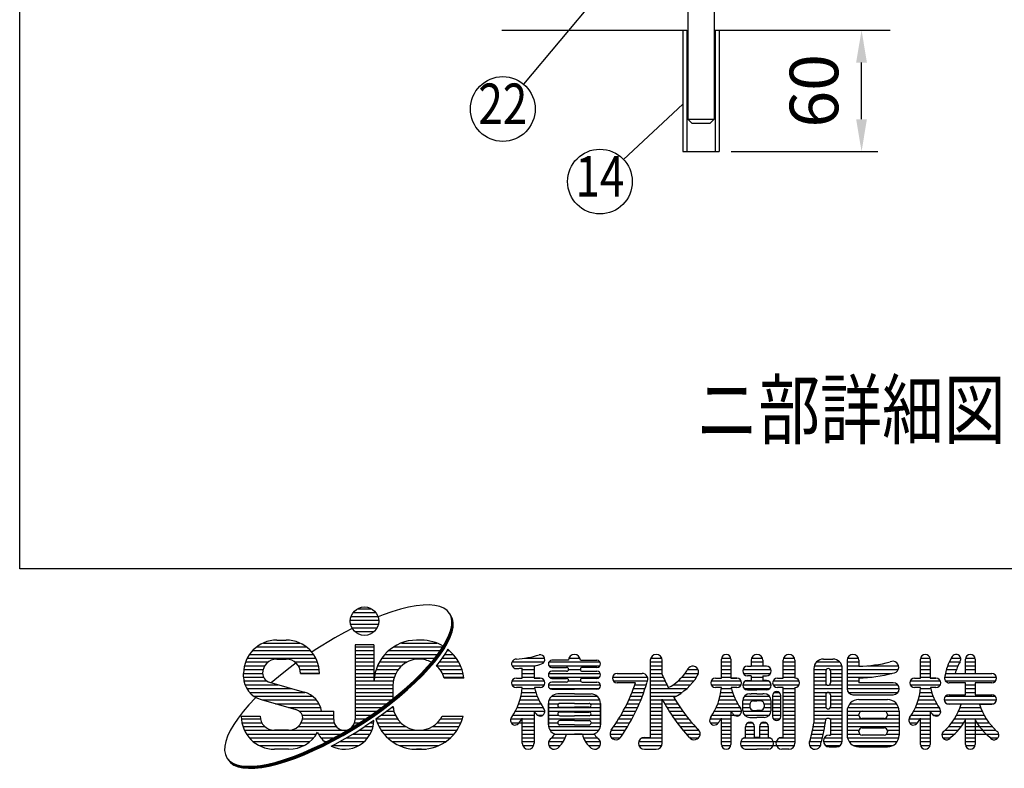
# Model space of a CAD drawing. Units: millimetres. Extents: x 63 to 7348, y 26 to 5268.
# Drawn here: x 63 to 1280, y 26 to 950 of the extents above; entities that cross this region are included whole.
import ezdxf
from ezdxf.enums import TextEntityAlignment as Align

# ---------------------------------------------------------------- set-up
doc = ezdxf.new("R2010")
doc.units = ezdxf.units.MM
doc.header["$LTSCALE"] = 200
doc.header["$PDMODE"] = 33
doc.header["$PDSIZE"] = 5
for name, color, linetype in [('MOJI', 6, 'Continuous'), ('SJC', 1, 'Continuous'), ('SUNPOU', 4, 'Continuous'), ('WAKU', 5, 'Continuous')]:
    doc.layers.add(name, color=color, linetype=linetype)
doc.styles.add('EXT08', font='ROMANS', dxfattribs={"width": 0.8, "bigfont": 'EXTFONT'})
doc.styles.get("Standard").update_dxf_attribs({"font": 'arial.ttf'})
doc.dimstyles.new('SJC', dxfattribs={"dimtxt": 0.18, "dimasz": 0.18, "dimexe": 0.18, "dimexo": 0.0625, "dimgap": 0.09, "dimtad": 0, "dimtih": 1, "dimtoh": 1, "dimdec": 4, "dimzin": 0, "dimdsep": 46, "dimtxsty": 'Standard', "dimcen": 0.09, "dimadec": 0, "dimazin": 0, "dimtfac": 1, "dimtdec": 4, "dimtofl": 0, "dimtmove": 0, "dimatfit": 3, "dimfxl": 1, "dimtolj": 1, "dimtzin": 0, "dimarcsym": 0})

# ---------------------------------------------------------------- blocks, each defined once
blk = doc.blocks.new('*D6')
at = {"layer": 'DEFPOINTS', "color": 0}
for p in [(1086.6, 937.6), (1103.8, 937.6), (922.8, 787.6)]:
    blk.add_point(p, dxfattribs=at)
at = {"layer": 'SUNPOU', "color": 0, "lineweight": -2}
for p, q in [((1106.6, 937.6), (1123.8, 937.6)), ((1103.8, 827.6), (1103.8, 897.6)), ((942.8, 787.6), (1123.8, 787.6))]:
    blk.add_line(p, q, dxfattribs=at)
at = {"layer": 'SUNPOU', "color": 0}
for points in [[(1097.1, 897.6), (1110.4, 897.6), (1103.8, 937.6)], [(1097.1, 827.6), (1110.4, 827.6), (1103.8, 787.6)]]:
    blk.add_solid(points, dxfattribs=at)
at = {"layer": 'SUNPOU', "color": 0, "insert": (1045, 862.6), "char_height": 60, "attachment_point": 5, "rotation": 90, "style": 'EXT08'}
blk.add_mtext('\\A1;60', dxfattribs=at)

msp = doc.modelspace()

# ---------------------------------------------------------------- linework, layer by layer
at = {"layer": 'MOJI'}
for p, q in [((880.262, 1102.555), (686.143, 870.816)), ((882.762, 845.992), (809.734, 777.81))]:
    msp.add_line(p, q, dxfattribs=at)
for centre in [(660.458, 840.152), (780.496, 750.512)]:
    msp.add_circle(centre, 40, dxfattribs=at)
at = {"layer": 'SJC'}
for p, q in [((659.253, 937.555), (887.762, 937.555)), ((882.762, 937.555), (882.762, 787.555)), ((922.762, 937.555), (1139.096, 937.555)), ((927.762, 937.555), (927.762, 787.555)), ((882.762, 787.555), (927.762, 787.555))]:
    msp.add_line(p, q, dxfattribs=at)
at = {"layer": 'SUNPOU'}
for p, q in [((889.012, 1083.805), (889.012, 827.505)), ((921.512, 1083.805), (921.512, 827.505)), ((887.762, 937.555), (887.762, 787.555)), ((922.762, 937.555), (922.762, 787.555)), ((889.012, 827.505), (921.512, 827.505)), ((889.012, 827.505), (894.012, 822.505)), ((916.512, 822.505), (921.512, 827.505)), ((894.012, 822.505), (916.512, 822.505))]:
    msp.add_line(p, q, dxfattribs=at)
at = {"layer": 'SUNPOU', "linetype": 'Continuous'}
for p, q in [((480.777, 222.72), (498.316, 222.72)), ((523.521, 219.138), (512.477, 215.305)), ((534.059, 222.276), (523.521, 219.138)), ((544.012, 224.695), (534.059, 222.276)), ((553.304, 226.377), (544.012, 224.695)), ((561.864, 227.309), (553.304, 226.377)), ((569.626, 227.485), (561.864, 227.309)), ((576.532, 226.902), (569.626, 227.485)), ((582.53, 225.565), (576.532, 226.902)), ((587.573, 223.485), (582.53, 225.565)), ((591.623, 220.676), (587.573, 223.485)), ((594.65, 217.162), (591.623, 220.676)), ((471.968, 208.657), (507.085, 208.657)), ((472.973, 213.345), (506.119, 213.345)), ((475.484, 218.032), (503.609, 218.032)), ((512.477, 215.305), (506.53, 212.972)), ((596.63, 212.967), (594.65, 217.162)), ((596.949, 212.476), (594.969, 216.67)), ((597.268, 211.984), (595.288, 216.179)), ((597.587, 211.493), (595.607, 215.687)), ((597.906, 211.001), (595.926, 215.196)), ((598.225, 210.51), (596.245, 214.705)), ((597.548, 208.125), (596.63, 212.967)), ((597.867, 207.633), (596.949, 212.476)), ((598.186, 207.142), (597.268, 211.984)), ((597.397, 202.672), (597.548, 208.125)), ((598.505, 206.651), (597.587, 211.493)), ((597.716, 202.18), (597.867, 207.633)), ((598.824, 206.159), (597.906, 211.001)), ((598.035, 201.689), (598.186, 207.142)), ((599.143, 205.668), (598.225, 210.51)), ((474.108, 198.381), (464.974, 193.685)), ((472.323, 203.97), (506.769, 203.97)), ((473.999, 199.282), (505.093, 199.282)), ((593.902, 190.103), (596.179, 196.649)), ((594.221, 189.611), (596.498, 196.158)), ((594.541, 189.12), (596.817, 195.666)), ((594.86, 188.628), (597.136, 195.175)), ((595.179, 188.137), (597.455, 194.683)), ((596.179, 196.649), (597.397, 202.672)), ((596.498, 196.158), (597.716, 202.18)), ((596.817, 195.666), (598.035, 201.689)), ((597.136, 195.175), (598.354, 201.197)), ((597.455, 194.683), (598.674, 200.706)), ((597.774, 194.192), (598.993, 200.215)), ((598.354, 201.197), (598.505, 206.651)), ((598.674, 200.706), (598.824, 206.159)), ((598.993, 200.215), (599.143, 205.668)), ((381.148, 184.048), (392.866, 184.048)), ((452.718, 186.913), (428.4, 172.076)), ((464.974, 193.685), (452.718, 186.913)), ((477.595, 194.595), (501.497, 194.595)), ((559.859, 184.048), (553.999, 184.048)), ((559.859, 184.048), (553.999, 184.048)), ((586.252, 175.642), (590.585, 183.083)), ((586.571, 175.151), (590.904, 182.591)), ((590.585, 183.083), (593.902, 190.103)), ((590.904, 182.591), (594.221, 189.611)), ((591.223, 182.1), (594.541, 189.12)), ((591.542, 181.608), (594.86, 188.628)), ((591.861, 181.117), (595.179, 188.137)), ((592.181, 180.626), (595.498, 187.646)), ((595.498, 187.646), (597.774, 194.192)), ((351.294, 171.157), (422.72, 171.157)), ((356.538, 175.845), (417.476, 175.845)), ((364.533, 180.532), (409.481, 180.532)), ((428.4, 172.076), (424.326, 169.349)), ((501.265, 178.189), (477.827, 178.189)), ((477.827, 178.189), (477.827, 85.903)), ((477.827, 175.845), (501.265, 175.845)), ((477.827, 171.157), (501.265, 171.157)), ((501.265, 178.189), (501.265, 133.657)), ((519.454, 171.157), (583.197, 171.157)), ((525.752, 175.845), (586.252, 175.845)), ((535.067, 180.532), (578.791, 180.532)), ((580.936, 167.838), (586.252, 175.642)), ((581.255, 167.347), (586.571, 175.151)), ((581.574, 166.855), (586.89, 174.659)), ((581.893, 166.364), (587.209, 174.168)), ((582.212, 165.872), (587.528, 173.677)), ((582.531, 165.381), (587.847, 173.185)), ((586.89, 174.659), (591.223, 182.1)), ((587.209, 174.168), (591.542, 181.608)), ((587.528, 173.677), (591.861, 181.117)), ((587.847, 173.185), (592.181, 180.626)), ((592.449, 172.772), (590.4, 169.254)), ((591.509, 171.157), (594.404, 171.157)), ((344.669, 161.782), (429.345, 161.782)), ((347.488, 166.47), (426.526, 166.47)), ((381.148, 160.61), (392.866, 160.61)), ((477.827, 166.47), (501.265, 166.47)), ((477.827, 161.782), (501.265, 161.782)), ((510.958, 161.782), (576.262, 161.782)), ((514.693, 166.47), (579.88, 166.47)), ((567.524, 151.379), (574.677, 159.73)), ((567.844, 150.887), (574.997, 159.238)), ((568.163, 150.396), (575.316, 158.747)), ((568.482, 149.904), (575.635, 158.255)), ((574.677, 159.73), (580.936, 167.838)), ((574.997, 159.238), (581.255, 167.347)), ((575.316, 158.747), (581.574, 166.855)), ((575.635, 158.255), (581.893, 166.364)), ((575.954, 157.764), (582.212, 165.872)), ((576.273, 157.273), (582.531, 165.381)), ((585.084, 161.45), (578.826, 153.341)), ((590.4, 169.254), (585.084, 161.45)), ((585.311, 161.782), (602.9, 161.782)), ((588.504, 166.47), (599.164, 166.47)), ((687.444, 161.782), (712.086, 161.782)), ((741.645, 159.146), (721.138, 159.146)), ((742.137, 161.782), (755.803, 161.782)), ((756.294, 159.146), (776.802, 159.146)), ((842.72, 159.146), (842.72, 63.931)), ((843.211, 161.782), (856.877, 161.782)), ((857.368, 141.784), (857.368, 159.146)), ((930.61, 137.173), (930.61, 160.61)), ((930.729, 161.782), (942.211, 161.782)), ((942.329, 160.61), (942.329, 137.173)), ((967.231, 159.146), (967.231, 151.821)), ((967.722, 161.782), (981.389, 161.782)), ((981.88, 159.146), (981.88, 151.821)), ((1006.782, 137.173), (1006.782, 159.146)), ((1007.273, 161.782), (1020.939, 161.782)), ((1021.431, 159.146), (1021.431, 137.173)), ((1056.587, 160.61), (1068.306, 160.61)), ((1085.884, 159.146), (1085.884, 123.989)), ((1086.375, 161.782), (1100.041, 161.782)), ((1100.532, 159.146), (1100.532, 151.821)), ((1176.704, 137.173), (1176.704, 160.61)), ((1176.822, 161.782), (1188.304, 161.782)), ((1188.423, 160.61), (1188.423, 137.173)), ((1214.69, 161.782), (1226.39, 161.782)), ((1232.368, 143.032), (1232.368, 160.61)), ((1232.486, 161.782), (1243.968, 161.782)), ((1244.087, 160.61), (1244.087, 143.032)), ((340.401, 147.72), (364.206, 147.72)), ((341.218, 152.407), (366.278, 152.407)), ((342.618, 157.095), (370.601, 157.095)), ((393.784, 147.454), (383.094, 138.863)), ((404.955, 155.895), (393.784, 147.454)), ((403.413, 157.095), (431.396, 157.095)), ((407.736, 152.407), (432.796, 152.407)), ((409.808, 147.72), (433.613, 147.72)), ((477.827, 157.095), (501.265, 157.095)), ((477.827, 152.407), (501.265, 152.407)), ((477.827, 147.72), (501.265, 147.72)), ((503.882, 147.72), (531.148, 147.72)), ((505.667, 152.407), (535.448, 152.407)), ((507.997, 157.095), (542.292, 157.095)), ((559.531, 142.848), (567.524, 151.379)), ((559.85, 142.357), (567.844, 150.887)), ((560.169, 141.866), (568.163, 150.396)), ((560.489, 141.374), (568.482, 149.904)), ((560.808, 140.883), (568.801, 149.413)), ((561.127, 140.391), (569.12, 148.921)), ((568.801, 149.413), (575.954, 157.764)), ((569.12, 148.921), (576.273, 157.273)), ((578.826, 153.341), (578.191, 152.6)), ((578.192, 152.407), (608.19, 152.407)), ((581.723, 157.095), (605.861, 157.095)), ((582.71, 147.72), (609.976, 147.72)), ((671.822, 157.095), (711.428, 157.095)), ((671.822, 152.407), (700.536, 152.407)), ((684.517, 137.173), (684.517, 149.6)), ((684.517, 147.72), (699.165, 147.72)), ((699.165, 152.081), (699.165, 137.173)), ((717.42, 157.095), (780.519, 157.095)), ((717.42, 152.407), (780.519, 152.407)), ((721.138, 150.357), (739.302, 150.357)), ((741.645, 147.72), (756.312, 147.72)), ((776.802, 150.357), (758.638, 150.357)), ((842.72, 157.095), (857.075, 157.095)), ((842.72, 152.407), (857.368, 152.407)), ((842.72, 147.72), (857.368, 147.72)), ((888.584, 147.72), (901.738, 147.72)), ((930.61, 157.095), (942.329, 157.095)), ((930.61, 152.407), (942.329, 152.407)), ((930.61, 147.72), (942.329, 147.72)), ((957.247, 147.72), (991.864, 147.72)), ((962.837, 151.821), (967.231, 151.821)), ((967.231, 157.095), (981.88, 157.095)), ((967.231, 152.407), (981.88, 152.407)), ((986.274, 151.821), (981.88, 151.821)), ((1006.782, 157.095), (1021.431, 157.095)), ((1006.782, 152.407), (1021.431, 152.407)), ((1006.782, 147.72), (1021.431, 147.72)), ((1044.868, 148.892), (1044.868, 82.098)), ((1044.868, 147.72), (1060.102, 147.72)), ((1045.408, 152.407), (1079.485, 152.407)), ((1048.218, 157.095), (1076.674, 157.095)), ((1064.79, 147.72), (1079.966, 147.72)), ((1080.024, 59.536), (1080.024, 148.892)), ((1085.884, 157.095), (1100.239, 157.095)), ((1085.884, 152.407), (1100.532, 152.407)), ((1085.884, 147.72), (1149.139, 147.72)), ((1111.021, 152.407), (1149.537, 152.407)), ((1176.704, 157.095), (1188.423, 157.095)), ((1176.704, 152.407), (1188.423, 152.407)), ((1176.704, 147.72), (1188.423, 147.72)), ((1208.681, 147.72), (1221.029, 147.72)), ((1210.271, 152.407), (1223.007, 152.407)), ((1212.261, 157.095), (1225.337, 157.095)), ((1232.368, 157.095), (1244.087, 157.095)), ((1232.368, 152.407), (1244.087, 152.407)), ((1232.368, 147.72), (1244.087, 147.72)), ((340.132, 143.032), (363.57, 143.032)), ((340.132, 138.864), (340.132, 143.032)), ((340.137, 138.345), (364.697, 138.345)), ((383.094, 138.863), (374.411, 131.424)), ((433.882, 143.032), (410.445, 143.032)), ((410.445, 143.032), (433.882, 143.032)), ((477.827, 143.032), (501.265, 143.032)), ((477.827, 138.345), (501.265, 138.345)), ((501.265, 137.173), (501.265, 133.657)), ((501.736, 138.345), (526.28, 138.345)), ((502.583, 143.032), (528.224, 143.032)), ((541.273, 125.511), (550.759, 134.204)), ((550.759, 134.204), (559.531, 142.848)), ((551.078, 133.713), (559.85, 142.357)), ((551.397, 133.221), (560.169, 141.866)), ((551.716, 132.73), (560.489, 141.374)), ((552.035, 132.238), (560.808, 140.883)), ((552.354, 131.747), (561.127, 140.391)), ((585.634, 143.032), (611.274, 143.032)), ((587.577, 138.345), (612.122, 138.345)), ((612.266, 137.173), (587.934, 137.173)), ((677.192, 137.173), (684.517, 137.173)), ((684.517, 143.032), (699.165, 143.032)), ((684.517, 138.345), (699.165, 138.345)), ((699.165, 137.173), (706.489, 137.173)), ((706.489, 137.173), (699.165, 137.173)), ((717.11, 143.032), (780.829, 143.032)), ((717.862, 138.345), (780.077, 138.345)), ((739.302, 145.669), (721.138, 145.669)), ((721.138, 136.88), (739.302, 136.88)), ((758.638, 145.669), (776.802, 145.669)), ((776.802, 136.88), (758.638, 136.88)), ((795.963, 138.345), (839.299, 138.345)), ((801.704, 143.032), (832.466, 143.032)), ((801.704, 143.032), (832.466, 143.032)), ((842.72, 143.032), (857.368, 143.032)), ((842.72, 138.345), (858.848, 138.345)), ((881.982, 138.345), (899.849, 138.345)), ((885.882, 143.032), (902.337, 143.032)), ((923.286, 137.173), (930.61, 137.173)), ((930.61, 143.032), (942.329, 143.032)), ((930.61, 138.345), (942.329, 138.345)), ((942.329, 137.173), (949.653, 137.173)), ((949.653, 137.173), (942.329, 137.173)), ((957.762, 143.032), (991.349, 143.032)), ((967.231, 140.103), (962.837, 140.103)), ((962.837, 134.243), (967.231, 134.243)), ((967.231, 140.103), (967.231, 134.243)), ((967.231, 138.345), (981.88, 138.345)), ((981.88, 140.103), (986.274, 140.103)), ((981.88, 140.103), (981.88, 134.243)), ((986.274, 134.243), (981.88, 134.243)), ((999.751, 137.173), (1006.782, 137.173)), ((1000.923, 137.173), (1006.782, 137.173)), ((1006.782, 143.032), (1021.431, 143.032)), ((1006.782, 138.345), (1021.431, 138.345)), ((1044.868, 143.032), (1059.516, 143.032)), ((1044.868, 138.345), (1059.516, 138.345)), ((1059.516, 145.962), (1059.516, 131.314)), ((1065.376, 145.962), (1065.376, 131.314)), ((1065.376, 143.032), (1080.024, 143.032)), ((1065.376, 138.345), (1080.024, 138.345)), ((1085.884, 143.032), (1141.103, 143.032)), ((1085.884, 138.345), (1116.726, 138.345)), ((1100.532, 137.173), (1100.532, 131.314)), ((1169.38, 137.173), (1176.704, 137.173)), ((1176.704, 143.032), (1188.423, 143.032)), ((1176.704, 138.345), (1188.423, 138.345)), ((1188.423, 137.173), (1195.747, 137.173)), ((1195.747, 137.173), (1188.423, 137.173)), ((1206.412, 138.345), (1270.336, 138.345)), ((1207.461, 143.032), (1264.595, 143.032)), ((1219.529, 143.032), (1232.368, 143.032)), ((1244.087, 143.032), (1262.887, 143.032)), ((340.598, 133.657), (368.717, 133.657)), ((341.853, 128.97), (382.983, 128.97)), ((344.019, 124.282), (399.357, 124.282)), ((372.255, 132.041), (415.097, 119.776)), ((477.827, 133.657), (525.137, 133.657)), ((477.827, 128.97), (524.708, 128.97)), ((477.827, 124.282), (524.702, 124.282)), ((524.702, 128.384), (524.702, 111.656)), ((531.148, 116.836), (541.273, 125.511)), ((531.467, 116.345), (541.593, 125.02)), ((531.786, 115.854), (541.912, 124.529)), ((532.105, 115.362), (542.231, 124.037)), ((532.424, 114.871), (542.55, 123.546)), ((532.743, 114.379), (542.869, 123.054)), ((541.593, 125.02), (551.078, 133.713)), ((541.912, 124.529), (551.397, 133.221)), ((542.231, 124.037), (551.716, 132.73)), ((542.55, 123.546), (552.035, 132.238)), ((542.869, 123.054), (552.354, 131.747)), ((671.822, 133.657), (711.859, 133.657)), ((671.822, 128.97), (711.859, 128.97)), ((684.517, 125.454), (677.192, 125.454)), ((684.517, 125.454), (677.192, 125.454)), ((684.405, 124.282), (699.845, 124.282)), ((706.489, 125.454), (699.554, 125.454)), ((706.489, 125.454), (699.554, 125.454)), ((716.902, 128.97), (781.037, 128.97)), ((718.501, 124.282), (779.438, 124.282)), ((739.302, 132.193), (721.138, 132.193)), ((721.138, 123.403), (748.97, 123.403)), ((741.474, 133.657), (756.465, 133.657)), ((776.802, 123.403), (748.97, 123.403)), ((758.638, 132.193), (776.802, 132.193)), ((797.017, 133.657), (839.497, 133.657)), ((824.431, 131.314), (801.704, 131.314)), ((821.944, 124.282), (836.248, 124.282)), ((823.632, 128.97), (837.74, 128.97)), ((842.72, 133.657), (860.973, 133.657)), ((842.72, 128.97), (863.225, 128.97)), ((842.72, 124.282), (887.87, 124.282)), ((871.005, 128.97), (892.556, 128.97)), ((877.155, 133.657), (896.502, 133.657)), ((917.916, 133.657), (955.023, 133.657)), ((917.916, 128.97), (955.023, 128.97)), ((930.61, 125.454), (923.286, 125.454)), ((930.61, 125.454), (923.286, 125.454)), ((930.499, 124.282), (943.009, 124.282)), ((949.653, 125.454), (942.718, 125.454)), ((949.653, 125.454), (942.718, 125.454)), ((957.007, 128.97), (992.104, 128.97)), ((958.652, 124.282), (990.459, 124.282)), ((960.283, 133.657), (988.828, 133.657)), ((962.837, 122.525), (974.556, 122.525)), ((986.274, 122.525), (974.556, 122.525)), ((994.381, 133.657), (1026.801, 133.657)), ((994.381, 128.97), (1026.801, 128.97)), ((1002.388, 125.454), (999.751, 125.454)), ((1006.782, 125.454), (999.751, 125.454)), ((1007.075, 125.454), (999.751, 125.454)), ((1006.782, 125.454), (1000.923, 125.454)), ((1006.782, 125.454), (1000.923, 125.454)), ((1006.782, 63.931), (1006.782, 125.454)), ((1006.782, 124.282), (1021.431, 124.282)), ((1021.431, 125.454), (1021.431, 56.607)), ((1044.868, 133.657), (1059.516, 133.657)), ((1044.868, 128.97), (1060.688, 128.97)), ((1044.868, 124.282), (1080.024, 124.282)), ((1064.204, 128.97), (1080.024, 128.97)), ((1065.376, 133.657), (1080.024, 133.657)), ((1085.884, 133.657), (1100.532, 133.657)), ((1085.884, 128.97), (1148.383, 128.97)), ((1085.89, 124.282), (1150.331, 124.282)), ((1143.013, 131.314), (1100.532, 131.314)), ((1164.01, 133.657), (1201.117, 133.657)), ((1164.01, 128.97), (1201.117, 128.97)), ((1176.704, 125.454), (1169.38, 125.454)), ((1176.704, 125.454), (1169.38, 125.454)), ((1176.592, 124.282), (1189.102, 124.282)), ((1195.747, 125.454), (1188.812, 125.454)), ((1195.747, 125.454), (1188.812, 125.454)), ((1207.466, 133.657), (1269.282, 133.657)), ((1232.368, 131.314), (1212.153, 131.314)), ((1232.368, 116.665), (1232.368, 131.314)), ((1232.368, 128.97), (1244.087, 128.97)), ((1232.368, 124.282), (1244.087, 124.282)), ((1264.595, 131.314), (1244.087, 131.314)), ((1244.087, 131.314), (1244.087, 116.665)), ((354.711, 112.851), (346.718, 104.32)), ((347.361, 119.595), (415.745, 119.595)), ((352.565, 114.907), (425.103, 114.907)), ((355.15, 113.283), (354.711, 112.851)), ((361.846, 110.566), (404.688, 98.301)), ((363.054, 110.22), (430.032, 110.22)), ((477.827, 119.595), (524.702, 119.595)), ((477.827, 114.907), (524.702, 114.907)), ((477.827, 110.22), (522.915, 110.22)), ((520.459, 108.245), (531.148, 116.836)), ((520.778, 107.754), (531.467, 116.345)), ((521.097, 107.263), (531.786, 115.854)), ((521.416, 106.771), (532.105, 115.362)), ((521.735, 106.28), (532.424, 114.871)), ((522.054, 105.788), (532.743, 114.379)), ((681.598, 110.22), (704.969, 110.22)), ((682.842, 114.907), (702.908, 114.907)), ((683.774, 119.595), (701.208, 119.595)), ((717.598, 110.22), (780.341, 110.22)), ((721.056, 114.907), (776.883, 114.907)), ((748.97, 117.544), (728.462, 117.544)), ((748.97, 117.544), (769.477, 117.544)), ((816.122, 110.22), (831.097, 110.22)), ((818.192, 114.907), (832.93, 114.907)), ((820.131, 119.595), (834.646, 119.595)), ((842.72, 119.595), (882.213, 119.595)), ((842.72, 114.907), (875.15, 114.907)), ((842.72, 110.22), (857.368, 110.22)), ((857.368, 56.607), (857.368, 111.079)), ((857.832, 110.22), (873.61, 110.22)), ((927.692, 110.22), (948.133, 110.22)), ((928.936, 114.907), (946.072, 114.907)), ((929.868, 119.595), (944.372, 119.595)), ((957.056, 110.22), (992.055, 110.22)), ((959.216, 114.907), (989.896, 114.907)), ((965.767, 117.837), (967.231, 117.837)), ((974.556, 117.837), (967.231, 117.837)), ((974.556, 117.837), (981.88, 117.837)), ((983.345, 117.837), (981.88, 117.837)), ((993.892, 115.493), (993.892, 89.712)), ((993.892, 114.907), (1003.852, 114.907)), ((993.892, 110.22), (1003.852, 110.22)), ((996.047, 119.595), (1001.697, 119.595)), ((1003.852, 89.712), (1003.852, 115.493)), ((1006.782, 119.595), (1021.431, 119.595)), ((1006.782, 114.907), (1021.431, 114.907)), ((1006.782, 110.22), (1021.431, 110.22)), ((1044.868, 119.595), (1080.024, 119.595)), ((1044.868, 114.907), (1059.516, 114.907)), ((1044.868, 110.22), (1059.516, 110.22)), ((1059.516, 116.665), (1059.516, 102.017)), ((1065.376, 116.665), (1065.376, 102.017)), ((1065.376, 114.907), (1080.024, 114.907)), ((1065.376, 110.22), (1080.024, 110.22)), ((1087.349, 119.595), (1148.872, 119.595)), ((1093.208, 116.665), (1143.013, 116.665)), ((1100.532, 110.806), (1135.688, 110.806)), ((1173.786, 110.22), (1194.227, 110.22)), ((1175.03, 114.907), (1192.166, 114.907)), ((1175.962, 119.595), (1190.466, 119.595)), ((1206.03, 110.22), (1270.425, 110.22)), ((1207.676, 114.907), (1268.779, 114.907)), ((1211.86, 116.665), (1232.368, 116.665)), ((1232.368, 119.595), (1244.087, 119.595)), ((1244.087, 116.665), (1264.595, 116.665)), ((346.718, 104.32), (339.565, 95.969)), ((379.428, 105.532), (433.22, 105.532)), ((395.803, 100.845), (435.274, 100.845)), ((477.827, 105.532), (516.868, 105.532)), ((477.827, 100.845), (510.666, 100.845)), ((497.719, 91.575), (509.288, 99.804)), ((498.039, 91.084), (509.607, 99.312)), ((498.358, 90.592), (509.926, 98.821)), ((498.677, 90.101), (510.245, 98.329)), ((498.996, 89.609), (510.564, 97.838)), ((499.315, 89.118), (510.883, 97.346)), ((509.288, 99.804), (520.459, 108.245)), ((509.607, 99.312), (520.778, 107.754)), ((509.926, 98.821), (521.097, 107.263)), ((510.245, 98.329), (521.416, 106.771)), ((510.564, 97.838), (521.735, 106.28)), ((510.883, 97.346), (522.054, 105.788)), ((524.607, 101.857), (513.436, 93.415)), ((523.268, 100.845), (524.964, 100.845)), ((524.834, 102.039), (524.607, 101.857)), ((678.102, 100.845), (710.321, 100.845)), ((680.026, 105.532), (707.425, 105.532)), ((716.743, 105.825), (716.743, 79.458)), ((716.743, 79.458), (716.743, 105.825)), ((716.743, 100.845), (781.196, 100.845)), ((716.747, 105.532), (729.671, 105.532)), ((748.97, 105.825), (730.806, 105.825)), ((730.806, 101.138), (748.97, 101.138)), ((748.97, 105.825), (767.134, 105.825)), ((767.134, 101.138), (748.97, 101.138)), ((768.268, 105.532), (781.196, 105.532)), ((781.196, 105.825), (781.196, 79.458)), ((781.196, 79.458), (781.196, 105.825)), ((811.572, 100.845), (827.07, 100.845)), ((813.917, 105.532), (829.145, 105.532)), ((842.72, 105.532), (857.368, 105.532)), ((842.72, 100.845), (857.368, 100.845)), ((860.446, 105.532), (876.576, 105.532)), ((863.206, 100.845), (879.705, 100.845)), ((924.196, 100.845), (953.485, 100.845)), ((926.119, 105.532), (950.589, 105.532)), ((956.977, 97.329), (956.977, 109.048)), ((956.977, 105.532), (965.855, 105.532)), ((956.977, 100.845), (965.855, 100.845)), ((965.767, 104.653), (965.767, 101.724)), ((970.161, 109.048), (974.556, 109.048)), ((978.95, 109.048), (974.556, 109.048)), ((983.256, 105.532), (992.134, 105.532)), ((983.256, 100.845), (992.134, 100.845)), ((983.345, 104.653), (983.345, 101.724)), ((992.134, 97.329), (992.134, 109.048)), ((993.892, 105.532), (1003.852, 105.532)), ((993.892, 100.845), (1003.852, 100.845)), ((1006.782, 105.532), (1021.431, 105.532)), ((1006.782, 100.845), (1021.431, 100.845)), ((1044.868, 105.532), (1059.516, 105.532)), ((1044.868, 100.845), (1059.761, 100.845)), ((1065.131, 100.845), (1080.024, 100.845)), ((1065.376, 105.532), (1080.024, 105.532)), ((1086.654, 100.845), (1149.567, 100.845)), ((1089.277, 105.532), (1146.944, 105.532)), ((1170.289, 100.845), (1199.579, 100.845)), ((1172.213, 105.532), (1196.682, 105.532)), ((1209.306, 105.532), (1267.149, 105.532)), ((1226.975, 104.946), (1211.86, 104.946)), ((1225.542, 100.845), (1250.913, 100.845)), ((1264.595, 104.946), (1249.48, 104.946)), ((1249.48, 104.946), (1264.595, 104.946)), ((333.306, 87.861), (327.99, 80.057)), ((339.565, 95.969), (333.306, 87.861)), ((337.202, 90.298), (360.64, 90.298)), ((337.202, 86.782), (360.995, 86.782)), ((408.945, 96.157), (451.46, 96.157)), ((412.481, 91.47), (451.46, 91.47)), ((413.019, 86.782), (451.46, 86.782)), ((436.436, 96.157), (451.46, 96.157)), ((451.46, 85.903), (451.46, 96.157)), ((477.798, 86.782), (490.561, 86.782)), ((477.827, 96.157), (504.161, 96.157)), ((477.827, 91.47), (497.719, 91.47)), ((485.842, 83.623), (497.719, 91.575)), ((486.161, 83.131), (498.039, 91.084)), ((486.481, 82.64), (498.358, 90.592)), ((486.8, 82.149), (498.677, 90.101)), ((487.119, 81.657), (498.996, 89.609)), ((487.438, 81.166), (499.315, 89.118)), ((513.436, 93.415), (503.62, 86.433)), ((504.111, 86.782), (530.309, 86.782)), ((510.701, 91.47), (527.655, 91.47)), ((517.065, 96.157), (525.924, 96.157)), ((583.549, 86.782), (610.344, 86.782)), ((585.634, 90.298), (611.274, 90.298)), ((670.178, 86.782), (699.165, 86.782)), ((673.07, 91.47), (699.165, 91.47)), ((675.797, 96.157), (699.165, 96.157)), ((684.517, 56.607), (684.517, 87.746)), ((699.165, 96.515), (699.165, 56.607)), ((699.39, 96.157), (712.349, 96.157)), ((702.974, 91.47), (710.005, 91.47)), ((716.743, 96.157), (781.196, 96.157)), ((716.743, 91.47), (728.976, 91.47)), ((716.743, 86.782), (781.196, 86.782)), ((748.97, 95.278), (730.806, 95.278)), ((730.806, 90.591), (748.97, 90.591)), ((748.97, 95.278), (767.134, 95.278)), ((767.134, 90.591), (748.97, 90.591)), ((768.963, 91.47), (781.196, 91.47)), ((803.645, 86.782), (820.069, 86.782)), ((806.443, 91.47), (822.536, 91.47)), ((809.083, 96.157), (824.868, 96.157)), ((842.72, 96.157), (857.368, 96.157)), ((842.72, 91.47), (857.368, 91.47)), ((842.72, 86.782), (857.368, 86.782)), ((866.118, 96.157), (883.003, 96.157)), ((869.189, 91.47), (886.48, 91.47)), ((872.427, 86.782), (890.146, 86.782)), ((916.272, 86.782), (930.039, 86.782)), ((919.164, 91.47), (953.169, 91.47)), ((921.891, 96.157), (955.513, 96.157)), ((930.61, 55.142), (930.61, 87.746)), ((930.61, 86.782), (942.329, 86.782)), ((942.329, 96.515), (942.329, 55.142)), ((957.056, 96.157), (992.134, 96.157)), ((959.216, 91.47), (989.896, 91.47)), ((965.767, 88.54), (974.556, 88.54)), ((970.161, 97.329), (974.556, 97.329)), ((978.95, 97.329), (974.556, 97.329)), ((983.345, 88.54), (974.556, 88.54)), ((993.892, 96.157), (1003.852, 96.157)), ((994.212, 91.47), (1003.852, 91.47)), ((994.844, 86.782), (1002.9, 86.782)), ((1006.782, 96.157), (1021.431, 96.157)), ((1006.782, 91.47), (1021.431, 91.47)), ((1006.782, 86.782), (1021.431, 86.782)), ((1044.868, 96.157), (1080.024, 96.157)), ((1044.868, 91.47), (1080.024, 91.47)), ((1044.868, 86.782), (1059.551, 86.782)), ((1063.618, 87.368), (1060.688, 87.368)), ((1065.376, 86.782), (1080.024, 86.782)), ((1065.376, 85.61), (1065.376, 66.86)), ((1085.884, 96.157), (1085.884, 66.86)), ((1085.884, 96.157), (1150.337, 96.157)), ((1085.884, 91.47), (1100.543, 91.47)), ((1085.884, 86.782), (1150.337, 86.782)), ((1100.532, 91.47), (1100.532, 92.056)), ((1104.634, 96.157), (1131.587, 96.157)), ((1131.587, 87.368), (1104.634, 87.368)), ((1135.688, 92.056), (1135.688, 91.47)), ((1135.688, 91.47), (1150.337, 91.47)), ((1150.337, 96.157), (1150.337, 66.86)), ((1162.783, 86.782), (1188.423, 86.782)), ((1165.257, 91.47), (1188.423, 91.47)), ((1167.984, 96.157), (1201.606, 96.157)), ((1176.704, 55.142), (1176.704, 87.746)), ((1188.423, 96.515), (1188.423, 55.142)), ((1192.231, 91.47), (1199.263, 91.47)), ((1218.43, 86.782), (1258.025, 86.782)), ((1221.215, 91.47), (1255.24, 91.47)), ((1223.571, 96.157), (1252.884, 96.157)), ((1232.368, 55.142), (1232.368, 85.687)), ((1244.087, 85.687), (1244.087, 55.142)), ((327.99, 80.057), (323.657, 72.616)), ((338.031, 82.095), (362.671, 82.095)), ((339.281, 77.407), (366.267, 77.407)), ((407.747, 77.407), (454.563, 77.407)), ((411.343, 82.095), (452.022, 82.095)), ((461.524, 68.786), (473.747, 76.007)), ((461.843, 68.294), (474.066, 75.516)), ((462.163, 67.803), (474.385, 75.024)), ((462.482, 67.312), (474.704, 74.533)), ((462.801, 66.82), (475.023, 74.041)), ((463.12, 66.329), (475.342, 73.55)), ((473.747, 76.007), (485.842, 83.623)), ((474.066, 75.516), (486.161, 83.131)), ((474.385, 75.024), (486.481, 82.64)), ((474.704, 74.533), (486.8, 82.149)), ((475.023, 74.041), (487.119, 81.657)), ((475.342, 73.55), (487.438, 81.166)), ((477.265, 82.095), (483.416, 82.095)), ((477.895, 69.619), (489.991, 77.234)), ((501.247, 84.771), (489.991, 77.234)), ((489.991, 77.407), (500.266, 77.407)), ((497.25, 82.095), (501.066, 82.095)), ((505.173, 82.095), (534.205, 82.095)), ((507.359, 77.407), (540.191, 77.407)), ((573.667, 77.407), (606.499, 77.407)), ((579.652, 82.095), (608.685, 82.095)), ((670.713, 82.095), (699.165, 82.095)), ((684.517, 77.407), (699.165, 77.407)), ((716.743, 82.095), (728.462, 82.095)), ((716.924, 77.407), (781.015, 77.407)), ((748.97, 84.732), (730.806, 84.732)), ((748.97, 79.458), (730.806, 79.458)), ((748.97, 84.732), (767.134, 84.732)), ((748.97, 79.458), (767.134, 79.458)), ((769.477, 82.095), (781.196, 82.095)), ((797.549, 77.407), (814.709, 77.407)), ((800.684, 82.095), (817.462, 82.095)), ((842.72, 82.095), (857.368, 82.095)), ((842.72, 77.407), (857.368, 77.407)), ((875.84, 82.095), (894.014, 82.095)), ((879.439, 77.407), (898.096, 77.407)), ((916.807, 82.095), (927.012, 82.095)), ((930.61, 82.095), (942.329, 82.095)), ((930.61, 77.407), (942.329, 77.407)), ((960.493, 63.878), (960.493, 77.114)), ((960.501, 77.407), (971.618, 77.407)), ((963.574, 82.095), (968.545, 82.095)), ((971.626, 63.931), (971.626, 77.114)), ((977.485, 77.407), (988.618, 77.407)), ((977.485, 77.114), (977.485, 63.931)), ((980.566, 82.095), (985.538, 82.095)), ((988.618, 63.878), (988.618, 77.114)), ((1006.782, 82.095), (1021.431, 82.095)), ((1006.782, 77.407), (1021.431, 77.407)), ((1044.148, 77.407), (1058.396, 77.407)), ((1044.868, 82.095), (1059.047, 82.095)), ((1065.376, 82.095), (1080.024, 82.095)), ((1065.376, 77.407), (1080.024, 77.407)), ((1085.884, 82.095), (1150.337, 82.095)), ((1085.884, 77.407), (1150.337, 77.407)), ((1104.634, 75.65), (1131.587, 75.65)), ((1162.9, 82.095), (1173.106, 82.095)), ((1176.704, 82.095), (1188.423, 82.095)), ((1176.704, 77.407), (1188.423, 77.407)), ((1211.315, 77.407), (1226.949, 77.407)), ((1215.158, 82.095), (1230.205, 82.095)), ((1232.368, 82.095), (1261.297, 82.095)), ((1232.368, 77.407), (1265.14, 77.407)), ((320.34, 65.596), (318.063, 59.05)), ((323.657, 72.616), (320.34, 65.596)), ((341.16, 72.72), (464.644, 72.72)), ((343.772, 68.032), (430.242, 68.032)), ((347.302, 63.345), (426.712, 63.345)), ((395.796, 72.72), (378.218, 72.72)), ((432.679, 68.032), (460.161, 68.032)), ((435.796, 63.345), (451.677, 63.345)), ((437.073, 55.743), (449.269, 62.014)), ((437.392, 55.252), (449.588, 61.523)), ((437.711, 54.761), (449.907, 61.031)), ((449.269, 62.014), (461.524, 68.786)), ((449.588, 61.523), (461.843, 68.294)), ((449.907, 61.031), (462.163, 67.803)), ((450.226, 60.54), (462.482, 67.312)), ((450.545, 60.048), (462.801, 66.82)), ((450.864, 59.557), (463.12, 66.329)), ((453.417, 55.626), (465.673, 62.397)), ((465.673, 62.397), (477.895, 69.619)), ((467.277, 63.345), (493.492, 63.345)), ((475.21, 68.032), (496.608, 68.032)), ((482.821, 72.72), (498.809, 72.72)), ((510.152, 72.72), (603.706, 72.72)), ((513.676, 68.032), (600.182, 68.032)), ((518.147, 63.345), (595.711, 63.345)), ((684.517, 72.72), (699.165, 72.72)), ((684.517, 68.032), (699.165, 68.032)), ((684.517, 63.345), (699.165, 63.345)), ((718.874, 72.72), (779.065, 72.72)), ((721.197, 63.345), (737.683, 63.345)), ((724.302, 68.032), (773.637, 68.032)), ((739.209, 67.739), (748.97, 67.739)), ((758.73, 67.739), (748.97, 67.739)), ((760.256, 63.345), (776.992, 63.345)), ((792.915, 68.032), (808.741, 68.032)), ((794.38, 72.72), (811.805, 72.72)), ((794.869, 63.345), (805.609, 63.345)), ((832.525, 63.345), (857.368, 63.345)), ((835.395, 63.931), (842.72, 63.931)), ((842.72, 72.72), (857.368, 72.72)), ((842.72, 68.032), (857.368, 68.032)), ((883.235, 72.72), (902.778, 72.72)), ((887.241, 68.032), (904.237, 68.032)), ((891, 63.345), (902.289, 63.345)), ((930.61, 72.72), (942.329, 72.72)), ((930.61, 68.032), (942.329, 68.032)), ((930.61, 63.345), (942.329, 63.345)), ((958.501, 63.345), (990.61, 63.345)), ((960.493, 72.72), (971.626, 72.72)), ((960.493, 68.032), (971.626, 68.032)), ((977.485, 63.931), (971.626, 63.931)), ((977.485, 72.72), (988.618, 72.72)), ((977.485, 68.032), (988.618, 68.032)), ((1002.447, 63.345), (1021.431, 63.345)), ((1005.317, 63.931), (1006.782, 63.931)), ((1006.782, 72.72), (1021.431, 72.72)), ((1006.782, 68.032), (1021.431, 68.032)), ((1040.976, 63.345), (1055.531, 63.345)), ((1042.206, 68.032), (1056.64, 68.032)), ((1043.262, 72.72), (1057.594, 72.72)), ((1057.655, 63.345), (1080.024, 63.345)), ((1063.911, 66.86), (1065.376, 66.86)), ((1065.376, 72.72), (1080.024, 72.72)), ((1065.376, 68.032), (1080.024, 68.032)), ((1085.884, 72.72), (1100.703, 72.72)), ((1085.931, 68.032), (1101.763, 68.032)), ((1086.312, 63.345), (1149.909, 63.345)), ((1100.532, 70.962), (1100.532, 71.548)), ((1131.587, 66.86), (1104.634, 66.86)), ((1134.457, 68.032), (1150.29, 68.032)), ((1135.517, 72.72), (1150.337, 72.72)), ((1135.688, 71.548), (1135.688, 70.962)), ((1176.704, 72.72), (1188.423, 72.72)), ((1176.704, 68.032), (1188.423, 68.032)), ((1176.704, 63.345), (1188.423, 63.345)), ((1203.19, 68.032), (1218.61, 68.032)), ((1204.243, 63.345), (1213.618, 63.345)), ((1206.775, 72.72), (1223.126, 72.72)), ((1232.368, 72.72), (1269.68, 72.72)), ((1232.368, 68.032), (1273.265, 68.032)), ((1232.368, 63.345), (1244.087, 63.345)), ((1263.25, 63.345), (1272.212, 63.345)), ((316.845, 53.027), (316.695, 47.574)), ((318.063, 59.05), (316.845, 53.027)), ((352.119, 58.657), (421.895, 58.657)), ((359.177, 53.97), (414.837, 53.97)), ((395.796, 49.282), (378.218, 49.282)), ((413.23, 44.892), (425.029, 50.022)), ((413.549, 44.401), (425.348, 49.53)), ((413.868, 43.909), (425.667, 49.039)), ((425.029, 50.022), (437.073, 55.743)), ((425.348, 49.53), (437.392, 55.252)), ((425.667, 49.039), (437.711, 54.761)), ((425.987, 48.547), (438.03, 54.269)), ((426.306, 48.056), (438.349, 53.778)), ((426.625, 47.564), (438.668, 53.286)), ((438.03, 54.269), (450.226, 60.54)), ((438.349, 53.778), (450.545, 60.048)), ((438.668, 53.286), (450.864, 59.557)), ((440.174, 58.657), (442.74, 58.657)), ((448.436, 53.064), (453.417, 55.626)), ((450.197, 53.97), (482.57, 53.97)), ((458.904, 58.657), (489.113, 58.657)), ((523.985, 58.657), (589.873, 58.657)), ((532.264, 53.97), (581.594, 53.97)), ((548.14, 49.282), (565.718, 49.282)), ((559.859, 49.282), (553.999, 49.282)), ((684.517, 58.657), (699.165, 58.657)), ((685.008, 53.97), (698.674, 53.97)), ((717.036, 58.657), (735.224, 58.657)), ((717.234, 53.97), (731.654, 53.97)), ((762.716, 58.657), (780.903, 58.657)), ((766.286, 53.97), (780.705, 53.97)), ((828.364, 58.657), (857.368, 58.657)), ((828.562, 53.97), (856.877, 53.97)), ((835.395, 49.282), (850.044, 49.282)), ((930.61, 58.657), (942.329, 58.657)), ((930.729, 53.97), (942.211, 53.97)), ((954.341, 58.657), (1021.431, 58.657)), ((954.539, 53.97), (1020.939, 53.97)), ((959.907, 49.282), (974.556, 49.282)), ((989.204, 49.282), (974.556, 49.282)), ((1014.106, 49.282), (1005.317, 49.282)), ((1039.302, 58.657), (1054.263, 58.657)), ((1039.5, 53.97), (1053.166, 53.97)), ((1056.64, 58.657), (1079.971, 58.657)), ((1059.151, 53.97), (1077.46, 53.97)), ((1063.911, 52.212), (1072.7, 52.212)), ((1088.396, 58.657), (1147.824, 58.657)), ((1093.574, 53.97), (1142.646, 53.97)), ((1100.532, 52.212), (1135.688, 52.212)), ((1176.704, 58.657), (1188.423, 58.657)), ((1176.822, 53.97), (1188.304, 53.97)), ((1232.368, 58.657), (1244.087, 58.657)), ((1232.486, 53.97), (1243.968, 53.97)), ((316.695, 47.574), (317.613, 42.732)), ((317.613, 42.732), (319.593, 38.537)), ((319.593, 38.537), (322.619, 35.023)), ((319.912, 38.046), (322.938, 34.531)), ((320.231, 37.555), (323.257, 34.04)), ((320.55, 37.063), (323.576, 33.548)), ((320.869, 36.572), (323.896, 33.057)), ((380.183, 33.423), (390.721, 36.561)), ((390.721, 36.561), (401.765, 40.394)), ((391.04, 36.07), (402.084, 39.902)), ((391.359, 35.578), (402.403, 39.411)), ((391.679, 35.087), (402.722, 38.92)), ((391.998, 34.596), (403.041, 38.428)), ((392.317, 34.104), (403.361, 37.937)), ((401.765, 40.394), (413.23, 44.892)), ((402.084, 39.902), (413.549, 44.401)), ((402.403, 39.411), (413.868, 43.909)), ((402.722, 38.92), (414.187, 43.418)), ((403.041, 38.428), (414.507, 42.926)), ((403.361, 37.937), (414.826, 42.435)), ((414.187, 43.418), (425.987, 48.547)), ((414.507, 42.926), (426.306, 48.056)), ((414.826, 42.435), (426.625, 47.564)), ((321.188, 36.08), (324.215, 32.566)), ((322.619, 35.023), (326.669, 32.214)), ((322.938, 34.531), (326.988, 31.723)), ((323.257, 34.04), (327.308, 31.232)), ((323.576, 33.548), (327.627, 30.74)), ((323.896, 33.057), (327.946, 30.249)), ((324.215, 32.566), (328.265, 29.757)), ((326.669, 32.214), (331.712, 30.134)), ((326.988, 31.723), (332.031, 29.643)), ((327.308, 31.232), (332.351, 29.151)), ((327.627, 30.74), (332.67, 28.66)), ((327.946, 30.249), (332.989, 28.168)), ((328.265, 29.757), (333.308, 27.677)), ((331.712, 30.134), (337.71, 28.797)), ((332.031, 29.643), (338.029, 28.306)), ((332.351, 29.151), (338.348, 27.814)), ((332.67, 28.66), (338.667, 27.323)), ((332.989, 28.168), (338.986, 26.832)), ((333.308, 27.677), (339.305, 26.34)), ((337.71, 28.797), (344.616, 28.214)), ((338.029, 28.306), (344.935, 27.723)), ((338.348, 27.814), (345.254, 27.231)), ((338.667, 27.323), (345.573, 26.74)), ((338.986, 26.832), (345.892, 26.249)), ((339.305, 26.34), (346.212, 25.757)), ((344.616, 28.214), (352.378, 28.39)), ((344.935, 27.723), (352.698, 27.898)), ((345.254, 27.231), (353.017, 27.407)), ((345.573, 26.74), (353.336, 26.915)), ((345.892, 26.249), (353.655, 26.424)), ((346.212, 25.757), (353.974, 25.933)), ((352.378, 28.39), (360.938, 29.322)), ((352.698, 27.898), (361.257, 28.83)), ((353.017, 27.407), (361.576, 28.339)), ((353.336, 26.915), (361.895, 27.848)), ((353.655, 26.424), (362.215, 27.356)), ((353.974, 25.933), (362.534, 26.865)), ((360.938, 29.322), (370.23, 31.004)), ((361.257, 28.83), (370.549, 30.513)), ((361.576, 28.339), (370.868, 30.021)), ((361.895, 27.848), (371.187, 29.53)), ((362.215, 27.356), (371.506, 29.038)), ((362.534, 26.865), (371.825, 28.547)), ((370.23, 31.004), (380.183, 33.423)), ((370.549, 30.513), (380.502, 32.932)), ((370.868, 30.021), (380.821, 32.44)), ((371.187, 29.53), (381.14, 31.949)), ((371.506, 29.038), (381.459, 31.458)), ((371.825, 28.547), (381.778, 30.966)), ((380.502, 32.932), (391.04, 36.07)), ((380.821, 32.44), (391.359, 35.578)), ((381.14, 31.949), (391.679, 35.087)), ((381.459, 31.458), (391.998, 34.596)), ((381.778, 30.966), (392.317, 34.104))]:
    msp.add_line(p, q, dxfattribs=at)
msp.add_circle((489.546, 207.485), 17.578, dxfattribs=at)
for centre, radius, start, end in [((381.148, 143.032), 41.016, 90, 180), ((392.866, 143.032), 41.016, 0, 90), ((553.999, 131.314), 52.734, 90, 177.452682), ((559.859, 131.314), 52.734, 59.242579, 90), ((559.859, 131.314), 52.734, 6.37937, 51.828914), ((381.148, 143.032), 17.578, 90, 180), ((392.866, 143.032), 17.578, 0, 90), ((556.929, 128.384), 32.227, 90, 180), ((556.929, 128.384), 32.227, 61.802857, 90), ((677.192, 154.751), 5.859, 90, 286.010963), ((671.333, 271.939), 111.328, 273.012788, 287.809881), ((706.449, 160.184), 5.859, 289.297967, 100.471715), ((721.138, 154.751), 4.395, 90, 270), ((748.97, 159.146), 7.324, 90, 180), ((748.97, 159.146), 7.324, 0, 90), ((776.802, 154.751), 4.395, 270, 90), ((850.044, 159.146), 7.324, 0, 180), ((936.47, 160.61), 5.859, 0, 180), ((974.556, 159.146), 7.324, 90, 180), ((974.556, 159.146), 7.324, 0, 90), ((1014.106, 159.146), 7.324, 0, 180), ((1056.587, 148.892), 11.719, 90, 180), ((1068.306, 148.892), 11.719, 0, 90), ((1093.208, 159.146), 7.324, 0, 180), ((1182.563, 160.61), 5.859, 0, 180), ((1273.384, 128.384), 67.53, 149.662532, 170.529467), ((1220.649, 160.61), 5.859, 324.806492, 161.259775), ((1238.227, 160.61), 5.859, 0, 180), ((556.929, 128.384), 32.227, 15.82662, 48.716254), ((671.333, 271.939), 123.047, 273.483058, 276.15064), ((671.333, 271.939), 123.047, 283.072892, 287.532838), ((739.302, 148.013), 2.344, 270, 90), ((758.638, 148.013), 2.344, 90, 270), ((837.474, 179.344), 60.513, 297.058582, 326.615413), ((895.161, 144.497), 7.324, 320.139708, 167.792001), ((962.837, 145.962), 5.859, 90, 270), ((986.274, 145.962), 5.859, 270, 90), ((1062.446, 145.962), 2.93, 0, 180), ((1096.049, 326.249), 174.485, 271.472217, 284.262698), ((1142.427, 150.65), 7.324, 268.212125, 117.569481), ((1273.384, 128.384), 55.812, 148.975095, 164.783788), ((369.429, 138.864), 29.297, 180, 255), ((375.288, 143.36), 11.719, 180, 255), ((677.192, 131.314), 5.859, 90, 270), ((706.489, 131.314), 5.859, 270, 90), ((721.138, 141.275), 4.395, 90, 270), ((739.302, 134.536), 2.344, 270, 90), ((758.638, 134.536), 2.344, 90, 270), ((776.802, 141.275), 4.395, 270, 90), ((801.704, 137.173), 5.859, 90, 270), ((832.466, 135.708), 7.324, 325.867069, 90), ((1070.007, 231.239), 230.689, 202.816087, 207.294199), ((837.474, 179.344), 74.642, 297.435648, 328.012427), ((923.286, 131.314), 5.859, 90, 270), ((949.653, 131.314), 5.859, 270, 90), ((962.837, 128.384), 5.859, 90, 270), ((986.274, 128.384), 5.859, 270, 90), ((999.751, 131.314), 5.859, 90, 270), ((1021.431, 131.314), 5.859, 270, 90), ((1096.049, 311.601), 174.485, 271.472217, 285.336414), ((1169.38, 131.314), 5.859, 90, 270), ((1195.747, 131.314), 5.859, 270, 90), ((1212.153, 137.173), 5.859, 156.649355, 270), ((1264.595, 137.173), 5.859, 270, 90), ((608.635, 132.093), 76.172, 325.527302, 355), ((773.629, 143.204), 76.172, 193.474812, 214.472698), ((721.138, 127.798), 4.395, 90, 270), ((776.802, 127.798), 4.395, 270, 90), ((619.493, 199.854), 216.096, 324.074807, 341.50773), ((617.175, 196.562), 230.689, 325.355716, 343.570177), ((854.728, 132.093), 76.172, 325.527302, 355), ((1016.793, 143.204), 76.172, 193.474812, 214.472698), ((1062.446, 131.314), 2.93, 180, 0), ((1093.208, 123.989), 7.324, 180, 270), ((1143.013, 123.989), 7.324, 270, 90), ((1100.822, 132.093), 76.172, 325.527302, 355), ((1262.887, 143.204), 76.172, 193.474812, 214.472698), ((407.515, 91.478), 29.297, 9.191394, 75), ((728.462, 105.825), 11.719, 90, 180), ((769.477, 105.825), 11.719, 0, 90), ((1060.602, 220.227), 230.689, 208.238482, 222.644284), ((1070.007, 231.239), 230.689, 210.805729, 222.644284), ((965.767, 109.048), 8.789, 90, 180), ((983.345, 109.048), 8.789, 0, 90), ((998.872, 115.493), 4.98, 0, 180), ((1062.446, 116.665), 2.93, 0, 180), ((1100.532, 96.157), 14.648, 90, 180), ((1135.688, 96.157), 14.648, 0, 90), ((1211.86, 110.806), 5.859, 90, 270), ((1264.595, 110.806), 5.859, 270, 90), ((401.655, 86.982), 11.719, 7.305289, 75), ((556.929, 104.946), 32.227, 185.175969, 270), ((706.489, 96.157), 5.859, 213.632792, 42.148714), ((730.806, 103.482), 2.344, 90, 180), ((730.806, 103.482), 2.344, 180, 270), ((767.134, 103.482), 2.344, 0, 90), ((767.134, 103.482), 2.344, 270, 0), ((949.653, 96.157), 5.859, 213.632792, 42.148714), ((970.161, 104.653), 4.395, 90, 180), ((970.161, 101.724), 4.395, 180, 270), ((978.95, 104.653), 4.395, 0, 90), ((978.95, 101.724), 4.395, 270, 0), ((1062.446, 102.017), 2.93, 180, 0), ((1195.747, 96.157), 5.859, 213.632792, 42.148714), ((1154.378, 128.007), 76.172, 312.465208, 342.377146), ((1322.077, 128.007), 76.172, 197.622854, 227.534792), ((378.218, 90.298), 41.016, 180, 270), ((378.218, 90.298), 17.578, 180, 270), ((395.796, 90.298), 17.578, 270, 354.036604), ((464.644, 85.903), 13.184, 180, 0), ((553.999, 102.017), 52.734, 197.188359, 270), ((556.929, 104.946), 32.227, 270, 332.964308), ((559.859, 102.017), 52.734, 270, 347.160412), ((675.774, 85.047), 5.859, 137.851286, 326.367208), ((608.635, 132.093), 87.891, 325.073565, 329.696955), ((773.629, 143.204), 87.891, 212.087601, 214.926435), ((730.806, 92.935), 2.344, 90, 180), ((730.806, 92.935), 2.344, 180, 270), ((767.134, 92.935), 2.344, 0, 90), ((767.134, 92.935), 2.344, 270, 0), ((921.868, 85.047), 5.859, 137.851286, 326.367208), ((854.728, 132.093), 87.891, 325.073565, 329.696955), ((1016.793, 143.204), 87.891, 212.087601, 214.926435), ((965.767, 97.329), 8.789, 180, 270), ((983.345, 97.329), 8.789, 270, 0), ((998.872, 89.712), 4.98, 180, 0), ((908.316, 100.657), 151.869, 343.138839, 354.536976), ((1060.688, 86.196), 1.172, 90, 180), ((1063.618, 85.61), 1.758, 0, 90), ((1104.634, 92.056), 4.102, 90, 180), ((1104.634, 91.47), 4.102, 180, 270), ((1131.587, 92.056), 4.102, 0, 90), ((1131.587, 91.47), 4.102, 270, 0), ((1167.962, 85.047), 5.859, 137.851286, 326.367208), ((1100.822, 132.093), 87.891, 325.073565, 329.696955), ((1262.887, 143.204), 87.891, 212.087601, 214.926435), ((1166.059, 123.173), 76.172, 309.063075, 330.519382), ((1310.396, 123.173), 76.172, 209.480618, 230.936925), ((464.644, 85.903), 36.621, 243.730816, 358.228233), ((728.462, 79.458), 11.719, 180, 250.223059), ((730.806, 82.388), 2.344, 90, 180), ((730.806, 81.802), 2.344, 180, 270), ((767.134, 82.388), 2.344, 0, 90), ((767.134, 81.802), 2.344, 270, 0), ((769.477, 79.458), 11.719, 289.776941, 0), ((896.919, 68.325), 7.324, 216.085271, 59.885334), ((966.059, 77.114), 5.566, 0, 180), ((983.052, 77.114), 5.566, 0, 180), ((908.316, 100.657), 137.807, 343.076245, 352.260417), ((1104.634, 71.548), 4.102, 90, 180), ((1131.587, 71.548), 4.102, 0, 90), ((395.796, 90.298), 41.016, 270, 330.674787), ((464.644, 85.903), 36.621, 205.37482, 230.051081), ((724.067, 56.607), 7.324, 117.110032, 323.078496), ((707.558, 76.47), 18.75, 314.62815, 334.610166), ((706.972, 76.47), 33.398, 313.40775, 344.846169), ((790.968, 76.47), 33.398, 195.153831, 226.59225), ((773.872, 56.607), 7.324, 216.921504, 62.889968), ((790.382, 76.47), 18.75, 205.389834, 225.37185), ((800.239, 68.325), 7.324, 140.53143, 336.627351), ((835.395, 56.607), 7.324, 90, 270), ((961.372, 56.607), 7.324, 96.892103, 270), ((987.739, 56.607), 7.324, 272.114834, 83.107897), ((1005.317, 56.607), 7.324, 90, 270), ((1063.911, 59.536), 7.324, 90, 270), ((1100.532, 66.86), 14.648, 180, 270), ((1104.634, 70.962), 4.102, 180, 270), ((1131.587, 70.962), 4.102, 270, 0), ((1135.688, 66.86), 14.648, 270, 0), ((1208.931, 66.86), 5.859, 122.240723, 331.103398), ((1267.524, 66.86), 5.859, 208.896602, 57.759277), ((691.841, 56.607), 7.324, 180, 0), ((850.044, 56.607), 7.324, 270, 0), ((936.47, 55.142), 5.859, 180, 0), ((1014.106, 56.607), 7.324, 270, 0), ((1046.333, 56.607), 7.324, 147.504411, 0), ((1072.7, 59.536), 7.324, 270, 0), ((1182.563, 55.142), 5.859, 180, 0), ((1238.227, 55.142), 5.859, 180, 0)]:
    msp.add_arc(centre, radius, start, end, dxfattribs=at)
at = {"layer": 'WAKU'}
for p, q in [((63.445, 272.155), (63.445, 5267.875)), ((7348.323, 272.155), (63.445, 272.155))]:
    msp.add_line(p, q, dxfattribs=at)

# ---------------------------------------------------------------- texts
at = {"layer": 'MOJI', "style": 'EXT08', "width": 0.8}
for s, p in [('22', (660.458, 840.152)), ('14', (780.496, 750.512))]:
    msp.add_text(s, height=50, dxfattribs=at).set_placement(p, align=Align.MIDDLE)
msp.add_text('ニ部詳細図', height=70, dxfattribs=at).set_placement((899.774, 433.688))

# ---------------------------------------------------------------- dimensions: what is measured, and where the dimension line sits
at = {"layer": 'SUNPOU'}
dim = msp.add_linear_dim(base=(1103.776, 937.555), p1=(922.762, 787.555), p2=(1086.608, 937.555), angle=90, text='60', dimstyle='SJC', override={"dimscale": 20, "dimtxt": 3, "dimasz": 2, "dimexe": 1, "dimexo": 1, "dimgap": 1.2, "dimtad": 0, "dimtih": 0, "dimtoh": 0, "dimdec": 2, "dimlfac": 0.4, "dimzin": 8, "dimtxsty": 'EXT08', "dimtofl": 1, "dimtmove": 2, "dimtvp": 1}, dxfattribs=at)
dim.commit()
dim.dimension.update_dxf_attribs({"geometry": '*D6', "text_midpoint": (1044.993, 862.555), "dimtype": 160})

doc.saveas('drawing.dxf')
